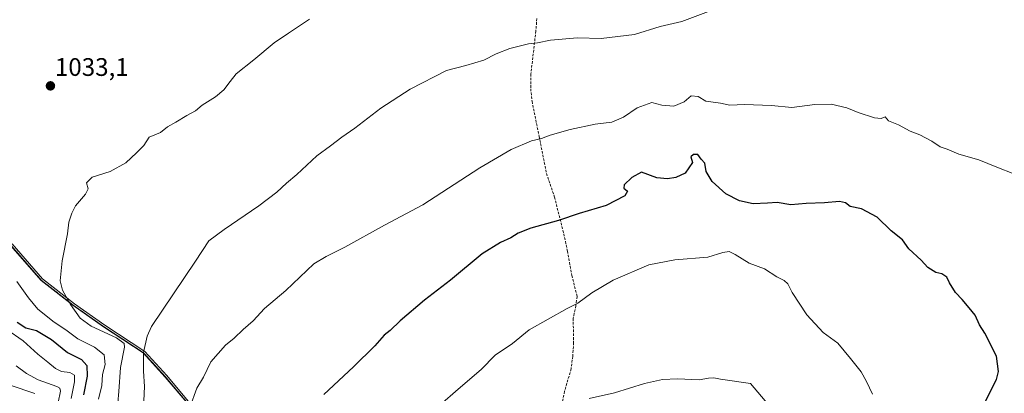
# Model space of a CAD drawing. Units: metres. Extents: x 573246 to 576698, y 4735761 to 4738111.
# Drawn here: x 573726 to 574115, y 4736801 to 4736949 of the extents above; entities that cross this region are included whole.
import ezdxf
from ezdxf.enums import TextEntityAlignment as Align

# ---------------------------------------------------------------- set-up
doc = ezdxf.new("R2010")
doc.units = ezdxf.units.M
doc.header["$MEASUREMENT"] = 0
doc.linetypes.add('TRAZOS', pattern=[0.75, 0.5, -0.25])
doc.linetypes.add('TRAZOSX2', pattern=[1.5, 1, -0.5])
for name, color, linetype, lineweight in [('Arbolado forestal', 92, 'TRAZOS', 0), ('Arbolado forestal CxS', 92, 'Continuous', 0), ('Carátula', 7, 'Continuous', 5), ('Curva de nivel maestra', 36, 'Continuous', 30), ('Curva de nivel normal', 36, 'Continuous', 0), ('Entidad de ámbito territorial', 19, 'Continuous', 0), ('Entidad de ámbito territorial CxS', 92, 'Continuous', 0), ('Espacio natural protegido', 2, 'Continuous', 13), ('Espacio natural protegido CxS', 2, 'Continuous', 0), ('Municipio', 9, 'Continuous', 13), ('Municipio CxS', 142, 'Continuous', 0), ('Punto de cota en terreno', 7, 'Continuous', 0), ('Rótulo de punto de cota en terreno', 19, 'Continuous', 0), ('Senda', 19, 'TRAZOSX2', 0)]:
    doc.layers.add(name, color=color, linetype=linetype, lineweight=lineweight)
doc.styles.add('Arial', font='txt', dxfattribs={"height": 0.2})

# ---------------------------------------------------------------- blocks, each defined once
blk = doc.blocks.new('*U155')
at = {"layer": 'Arbolado forestal CxS', "color": 92, "linetype": 'Continuous', "lineweight": 0}
blk.add_polyline3d([(573722.92, 4736859.86, 1030.78), (573734.93, 4736846.05, 1033.49), (573747.52, 4736836.19, 1034.78), (573759.58, 4736827.72, 1035.4), (573775.35, 4736817.4, 1039.65), (573784, 4736807.86, 1042.19), (573792.53, 4736797.81, 1044.57)], dxfattribs=at)
blk = doc.blocks.new('*U156')
at = {"layer": 'Municipio CxS', "color": 142, "linetype": 'Continuous', "lineweight": 0}
blk.add_polyline3d([(573722.85, 4736859.78, 1030.74), (573734.86, 4736845.97, 1033.46), (573747.45, 4736836.11, 1034.75), (573759.51, 4736827.64, 1035.35), (573775.28, 4736817.32, 1039.62), (573783.93, 4736807.78, 1042.18), (573792.46, 4736797.73, 1044.57)], dxfattribs=at)
blk = doc.blocks.new('*U157')
at = {"layer": 'Municipio CxS', "color": 142, "linetype": 'Continuous', "lineweight": 0}
blk.add_polyline3d([(573722.8471, 4736859.7843, 1030.738), (573734.8584, 4736845.9741, 1033.4641), (573747.4485, 4736836.1125, 1034.7475), (573759.511, 4736827.641, 1035.3472), (573775.2839, 4736817.3172, 1039.6157), (573783.9314, 4736807.7802, 1042.1804), (573792.4591, 4736797.7331, 1044.5675)], dxfattribs=at)
blk = doc.blocks.new('*U159')
at = {"layer": 'Espacio natural protegido', "color": 2, "linetype": 'Continuous', "lineweight": 13}
blk.add_polyline3d([(573793.07, 4736798.35, 1044.64), (573784.54, 4736808.39, 1042.28), (573775.9, 4736817.93, 1039.93), (573760.12, 4736828.25, 1035.74), (573748.06, 4736836.73, 1034.99), (573735.47, 4736846.59, 1033.7), (573723.46, 4736860.4, 1031.06)], dxfattribs=at)
blk = doc.blocks.new('*U176')
at = {"layer": 'Curva de nivel normal', "color": 36, "linetype": 'Continuous', "lineweight": 0}
blk.add_polyline3d([(573722.69, 4736804.64, 1010), (573732.48, 4736801.29, 1010)], dxfattribs=at)
blk = doc.blocks.new('*U182')
at = {"layer": 'Curva de nivel normal', "color": 36, "linetype": 'Continuous', "lineweight": 0}
blk.add_polyline3d([(573840.96, 4736948.98, 1035), (573832.64, 4736943.54, 1035), (573827.05, 4736939.72, 1035), (573818.9, 4736932.95, 1035), (573811.91, 4736927.39, 1035), (573809.63, 4736924.43, 1035), (573807.08, 4736921.09, 1035), (573803.76, 4736918.43, 1035), (573798.48, 4736915.09, 1035), (573795.84, 4736912.84, 1035), (573792.48, 4736910.95, 1035), (573788.16, 4736908.33, 1035), (573784.89, 4736906.55, 1035), (573782.02, 4736904.25, 1035), (573777.56, 4736902.46, 1035), (573775.52, 4736899.14, 1035), (573772.56, 4736896.32, 1035), (573768.36, 4736892.31, 1035), (573762.2, 4736888.93, 1035), (573755.01, 4736886.71, 1035), (573752.88, 4736884.45, 1035), (573753.45, 4736882.08, 1035), (573752.4, 4736879.93, 1035), (573748.43, 4736875.43, 1035), (573747.04, 4736872.43, 1035), (573745.92, 4736868.98, 1035), (573745.39, 4736864.32, 1035), (573743.26, 4736853.72, 1035), (573742.48, 4736845.8, 1035), (573743.31, 4736842.1, 1035), (573746.48, 4736836.47, 1035), (573750.29, 4736831.04, 1035), (573754.64, 4736827.94, 1035), (573764.67, 4736823.33, 1035), (573767.68, 4736821.06, 1035), (573767.83, 4736819.57, 1035), (573766.22, 4736811.63, 1035), (573765.64, 4736802.1, 1035), (573764.84, 4736793.13, 1035)], dxfattribs=at)
blk = doc.blocks.new('*U204')
at = {"layer": 'Curva de nivel normal', "color": 36, "linetype": 'Continuous', "lineweight": 0}
blk.add_polyline3d([(573725.34, 4736845.45, 1030), (573729.9, 4736839.04, 1030), (573733.66, 4736834.62, 1030), (573740.03, 4736829.45, 1030), (573744.72, 4736826.44, 1030), (573749.36, 4736822.86, 1030), (573756, 4736819.56, 1030), (573759.87, 4736816.54, 1030), (573760.18, 4736812.78, 1030), (573759.17, 4736808.83, 1030), (573758.91, 4736804.44, 1030), (573757.55, 4736799.09, 1030)], dxfattribs=at)
blk = doc.blocks.new('*U221')
at = {"layer": 'Curva de nivel normal', "color": 36, "linetype": 'Continuous', "lineweight": 0}
blk.add_polyline3d([(573721.35, 4736826.58, 1020), (573727.76, 4736822.15, 1020), (573733.59, 4736816.82, 1020), (573737.6, 4736813.68, 1020), (573740.53, 4736811.14, 1020), (573743.02, 4736810.06, 1020), (573746.31, 4736809.6, 1020), (573748.14, 4736808.55, 1020), (573748.05, 4736805.93, 1020), (573746.77, 4736799.39, 1020)], dxfattribs=at)
blk = doc.blocks.new('*U227')
at = {"layer": 'Curva de nivel normal', "color": 36, "linetype": 'Continuous', "lineweight": 0}
blk.add_polyline3d([(573725.05, 4736812.22, 1015), (573729.19, 4736809.25, 1015), (573733.8, 4736806.68, 1015), (573741.05, 4736804.04, 1015), (573742.25, 4736803.46, 1015), (573742.57, 4736802.25, 1015), (573741.61, 4736797.76, 1015)], dxfattribs=at)
blk = doc.blocks.new('*U243')
at = {"layer": 'Curva de nivel maestra', "color": 36, "linetype": 'Continuous', "lineweight": 30}
blk.add_polyline3d([(573725.46, 4736829.48, 1025), (573728.81, 4736827.23, 1025), (573733.12, 4736826.2, 1025), (573738.97, 4736822.59, 1025), (573745.35, 4736817.46, 1025), (573750.82, 4736814.76, 1025), (573753, 4736812.43, 1025), (573753.04, 4736808.1, 1025), (573751.63, 4736800.77, 1025)], dxfattribs=at)
blk = doc.blocks.new('5PATER')
at = {"layer": 'Carátula', "linetype": 'Continuous', "lineweight": 5}
h = blk.add_hatch(color=250, dxfattribs=at)
edge = h.paths.add_edge_path()
edge.add_ellipse((0, 0.01), major_axis=(-1.33, -1.34), ratio=0.999422, start_angle=0, end_angle=360)

msp = doc.modelspace()

# ---------------------------------------------------------------- linework, layer by layer
at = {"layer": 'Arbolado forestal', "color": 92, "linetype": 'TRAZOS', "lineweight": 0}
msp.add_polyline3d([(573792.53, 4736797.81, 1044.57), (573784, 4736807.86, 1042.19), (573775.35, 4736817.4, 1039.65), (573759.58, 4736827.72, 1035.4), (573747.52, 4736836.19, 1034.78), (573734.93, 4736846.05, 1033.49), (573722.92, 4736859.86, 1030.78)], dxfattribs=at)
at = {"layer": 'Arbolado forestal CxS', "color": 92, "linetype": 'Continuous', "lineweight": 0}
msp.add_polyline3d([(573792.53, 4736797.81, 1044.57), (573784, 4736807.86, 1042.19), (573775.35, 4736817.4, 1039.65), (573759.58, 4736827.72, 1035.4), (573747.52, 4736836.19, 1034.78), (573734.93, 4736846.05, 1033.49), (573722.92, 4736859.86, 1030.78)], dxfattribs=at)
at = {"layer": 'Curva de nivel maestra', "color": 36, "linetype": 'Continuous', "lineweight": 30}
msp.add_polyline3d([(574107.36, 4736796.95, 1050), (574112.4, 4736806.9, 1050), (574113.12, 4736810.06, 1050), (574112.33, 4736816.04, 1050), (574107.79, 4736825.06, 1050), (574105.66, 4736828.47, 1050), (574103.94, 4736832.27, 1050), (574101.53, 4736835.09, 1050), (574098.82, 4736838.43, 1050), (574096.14, 4736841.22, 1050), (574093.84, 4736845.01, 1050), (574092.79, 4736847.2, 1050), (574090.79, 4736848.53, 1050), (574088.35, 4736849.1, 1050), (574085.26, 4736851.01, 1050), (574082.58, 4736853.97, 1050), (574077.8, 4736858.44, 1050), (574075.26, 4736861.97, 1050), (574070.71, 4736865.45, 1050), (574065.22, 4736870.94, 1050), (574059.03, 4736874.14, 1050), (574054.52, 4736875.08, 1050), (574052.68, 4736876.54, 1050), (574050.4, 4736877.08, 1050), (574044.45, 4736876.56, 1050), (574037.12, 4736876.29, 1050), (574031.13, 4736875.82, 1050), (574025.73, 4736876.74, 1050), (574021.95, 4736876.46, 1050), (574016.18, 4736876.19, 1050), (574010.9, 4736877.3, 1050), (574005.39, 4736880.13, 1050), (573999.99, 4736884.94, 1050), (573997.71, 4736888.86, 1050), (573997.19, 4736892.22, 1050), (573995.7, 4736893.82, 1050), (573994.32, 4736895.56, 1050), (573992.67, 4736895.61, 1050), (573991.66, 4736894.76, 1050), (573992.24, 4736892.51, 1050), (573989.39, 4736888.21, 1050), (573985.74, 4736886.58, 1050), (573982.44, 4736885.98, 1050), (573978.15, 4736886.38, 1050), (573972.12, 4736888.6, 1050), (573968.34, 4736886.6, 1050), (573965.27, 4736883.7, 1050), (573965.09, 4736882.3, 1050), (573966.61, 4736881.14, 1050), (573965.48, 4736879.32, 1050), (573958.18, 4736875.44, 1050), (573947.47, 4736872.36, 1050), (573939.29, 4736869.56, 1050), (573928.45, 4736866.5, 1050), (573923.4, 4736864.62, 1050), (573920.45, 4736862.68, 1050), (573916.36, 4736860.91, 1050), (573909.17, 4736856.38, 1050), (573896.65, 4736845.98, 1050), (573886.4, 4736838.09, 1050), (573876.79, 4736829.94, 1050), (573872.79, 4736826.13, 1050), (573870.51, 4736824.27, 1050), (573866.76, 4736820.09, 1050), (573858.36, 4736811.88, 1050), (573846.58, 4736800.93, 1050)], dxfattribs=at)
at = {"layer": 'Curva de nivel normal', "color": 36, "linetype": 'Continuous', "lineweight": 0}
for points in [[(574000.66, 4736952.78, 1040), (573988, 4736948.08, 1040), (573979.45, 4736946.09, 1040), (573969.33, 4736942.91, 1040), (573956.16, 4736941.4, 1040), (573946.81, 4736941.6, 1040), (573936.22, 4736940.77, 1040), (573931.02, 4736939.69, 1040), (573927.47, 4736939.27, 1040), (573920.14, 4736937.5, 1040), (573914.75, 4736935.39, 1040), (573909.78, 4736932.86, 1040), (573902.68, 4736930.8, 1040), (573895.09, 4736928.83, 1040), (573880.7, 4736921.46, 1040), (573869.15, 4736913.93, 1040), (573858.87, 4736905.97, 1040), (573853.75, 4736902.43, 1040), (573849.24, 4736899.04, 1040), (573843.78, 4736895.15, 1040), (573835.93, 4736887.79, 1040), (573831.9, 4736884.36, 1040), (573828.06, 4736880.76, 1040), (573820.9, 4736875.32, 1040), (573807.2, 4736865.98, 1040), (573801.14, 4736861.59, 1040), (573795.95, 4736853.52, 1040), (573778.48, 4736827.73, 1040), (573776.82, 4736823.98, 1040), (573775.41, 4736817.48, 1040), (573775.37, 4736810.11, 1040), (573775.69, 4736804.06, 1040), (573775.22, 4736792.64, 1040)], [(574119.25, 4736888, 1045), (574112.55, 4736890.63, 1045), (574105.36, 4736893.58, 1045), (574097.53, 4736895.72, 1045), (574092.94, 4736897.78, 1045), (574090.17, 4736898.71, 1045), (574086.87, 4736900.84, 1045), (574082.06, 4736903.32, 1045), (574078.31, 4736904.86, 1045), (574073.64, 4736907.27, 1045), (574069.75, 4736908.96, 1045), (574068.42, 4736910.47, 1045), (574066.83, 4736909.83, 1045), (574064.24, 4736910.06, 1045), (574057.7, 4736912.22, 1045), (574053.19, 4736914.04, 1045), (574047.06, 4736915.46, 1045), (574040.65, 4736915.35, 1045), (574031.51, 4736914.16, 1045), (574023.48, 4736914.98, 1045), (574012.84, 4736915.32, 1045), (574007.04, 4736915.11, 1045), (574003.27, 4736915.94, 1045), (573997.56, 4736916.72, 1045), (573994.57, 4736918.5, 1045), (573991.74, 4736918.76, 1045), (573989.01, 4736916.35, 1045), (573984.88, 4736914.74, 1045), (573980.1, 4736915.06, 1045), (573976.14, 4736916.14, 1045), (573970.43, 4736914.05, 1045), (573964.96, 4736910.35, 1045), (573960.36, 4736908.39, 1045), (573953.82, 4736907.59, 1045), (573943.95, 4736905.55, 1045), (573936.04, 4736903.26, 1045), (573932.56, 4736901.88, 1045), (573928.62, 4736901.01, 1045), (573920.66, 4736897.6, 1045), (573908.29, 4736890.36, 1045), (573885.74, 4736875.82, 1045), (573870.61, 4736867.68, 1045), (573854.96, 4736859.08, 1045), (573847.5, 4736855.42, 1045), (573842.72, 4736852.53, 1045), (573831.63, 4736841.93, 1045), (573823.1, 4736834.86, 1045), (573818.63, 4736830.01, 1045), (573814.78, 4736826.57, 1045), (573811.23, 4736823.09, 1045), (573807.79, 4736820.43, 1045), (573801.92, 4736813.76, 1045), (573799.12, 4736807.76, 1045), (573796.48, 4736803.43, 1045), (573793.66, 4736795.76, 1045)], [(574063.35, 4736801, 1055), (574060.96, 4736806.04, 1055), (574058.88, 4736809.84, 1055), (574054.76, 4736815.08, 1055), (574049.71, 4736821.21, 1055), (574043.91, 4736825.43, 1055), (574037.46, 4736832.31, 1055), (574031.7, 4736841.2, 1055), (574029.98, 4736844.61, 1055), (574028.47, 4736845.86, 1055), (574025.57, 4736847.34, 1055), (574020.77, 4736850.45, 1055), (574014.69, 4736852.76, 1055), (574009.16, 4736856.19, 1055), (574006.7, 4736857.4, 1055), (574004.28, 4736856.92, 1055), (573998.34, 4736855.12, 1055), (573985.34, 4736854.1, 1055), (573974.96, 4736852.06, 1055), (573960.96, 4736846, 1055), (573952.47, 4736841.04, 1055), (573946.97, 4736837.02, 1055), (573942.74, 4736834.92, 1055), (573927.72, 4736826.43, 1055), (573921.21, 4736821.09, 1055), (573914.24, 4736816.43, 1055), (573908.76, 4736810.76, 1055), (573899.73, 4736803.09, 1055), (573885.24, 4736790.41, 1055)], [(574022.46, 4736796.69, 1060), (574015.25, 4736805.32, 1060), (574003.39, 4736806.94, 1060), (574000.69, 4736807.45, 1060), (573998.63, 4736807.33, 1060), (573994.88, 4736806.74, 1060), (573986.34, 4736807.11, 1060), (573980.45, 4736806.86, 1060), (573973.36, 4736805.3, 1060), (573961.39, 4736801.64, 1060), (573951.5, 4736799.3, 1060)]]:
    msp.add_polyline3d(points, dxfattribs=at)
at = {"layer": 'Entidad de ámbito territorial', "color": 19, "linetype": 'Continuous', "lineweight": 0}
for points in [[(573747.45, 4736836.11, 1034.75), (573734.86, 4736845.97, 1033.46), (573722.85, 4736859.78, 1030.74), (573715.12, 4736867.43, 1029), (573709.11, 4736878.78, 1030.19)], [(573775.28, 4736817.32, 1039.62), (573759.51, 4736827.64, 1035.35), (573747.45, 4736836.11, 1034.75)], [(573792.46, 4736797.73, 1044.57), (573783.93, 4736807.78, 1042.18), (573775.28, 4736817.32, 1039.62)]]:
    msp.add_polyline3d(points, dxfattribs=at)
at = {"layer": 'Entidad de ámbito territorial CxS', "color": 92, "linetype": 'Continuous', "lineweight": 0}
for points in [[(573722.85, 4736859.78, 1030.74), (573734.86, 4736845.97, 1033.46), (573747.45, 4736836.11, 1034.75), (573759.51, 4736827.64, 1035.35), (573775.28, 4736817.32, 1039.62), (573783.93, 4736807.78, 1042.18), (573792.46, 4736797.73, 1044.57), (573797.78, 4736790.06, 1045.64), (573800.35, 4736779.29, 1046.36), (573806.14, 4736765, 1048.24), (573811.05, 4736749.95, 1049.86), (573812.54, 4736743.82, 1050.79), (573813.48, 4736739.94, 1051.08), (573817, 4736724.99, 1052.44), (573822.81, 4736709.69, 1055.89), (573830.51, 4736695.18, 1059.97), (573836.71, 4736687.64, 1061.81), (573843.41, 4736681.13, 1062.52), (573851.63, 4736675.14, 1063.78), (573868.38, 4736667.63, 1065.28), (573883.95, 4736662.26, 1066.23), (573896.13, 4736659.19, 1066.2), (573628.12, 4736403.26, 854.88)], [(573722.85, 4736859.78, 1030.74), (573734.86, 4736845.97, 1033.46), (573747.45, 4736836.11, 1034.75), (573759.51, 4736827.64, 1035.35), (573775.28, 4736817.32, 1039.62), (573783.93, 4736807.78, 1042.18), (573792.46, 4736797.73, 1044.57), (573797.78, 4736790.05, 1045.64), (573800.35, 4736779.29, 1046.36), (573806.14, 4736765, 1048.24), (573811.05, 4736749.95, 1049.86), (573812.54, 4736743.82, 1050.79), (573813.48, 4736739.94, 1051.08), (573817, 4736724.99, 1052.44), (573822.81, 4736709.69, 1055.89), (573830.51, 4736695.18, 1059.97), (573836.71, 4736687.64, 1061.81), (573843.41, 4736681.13, 1062.52), (573851.63, 4736675.14, 1063.78), (573868.38, 4736667.63, 1065.28), (573883.95, 4736662.26, 1066.23), (573896.13, 4736659.19, 1066.2), (573628.12, 4736403.26, 854.88)]]:
    msp.add_polyline3d(points, dxfattribs=at)
at = {"layer": 'Espacio natural protegido', "color": 2, "linetype": 'Continuous', "lineweight": 13}
for points in [[(573747.45, 4736836.11, 1034.75), (573734.86, 4736845.97, 1033.46), (573722.85, 4736859.78, 1030.74), (573715.12, 4736867.43, 1029), (573709.11, 4736878.78, 1030.19)], [(573775.28, 4736817.32, 1039.62), (573759.51, 4736827.64, 1035.35), (573747.45, 4736836.11, 1034.75)], [(573792.46, 4736797.73, 1044.57), (573783.93, 4736807.78, 1042.18), (573775.28, 4736817.32, 1039.62)]]:
    msp.add_polyline3d(points, dxfattribs=at)
at = {"layer": 'Espacio natural protegido CxS', "color": 2, "linetype": 'Continuous', "lineweight": 0}
for points in [[(573792.46, 4736797.73, 1044.57), (573783.93, 4736807.78, 1042.18), (573775.28, 4736817.32, 1039.62), (573759.51, 4736827.64, 1035.35), (573747.45, 4736836.11, 1034.75), (573734.86, 4736845.97, 1033.46), (573722.85, 4736859.78, 1030.74)], [(573792.46, 4736797.73, 1044.57), (573783.93, 4736807.78, 1042.18), (573775.28, 4736817.32, 1039.62), (573759.51, 4736827.64, 1035.35), (573747.45, 4736836.11, 1034.75), (573734.86, 4736845.97, 1033.46), (573722.85, 4736859.78, 1030.74)], [(573793.07, 4736798.35, 1044.64), (573784.54, 4736808.39, 1042.28), (573775.9, 4736817.93, 1039.93), (573760.12, 4736828.25, 1035.74), (573748.06, 4736836.73, 1034.99), (573735.47, 4736846.59, 1033.7), (573723.46, 4736860.4, 1031.06)], [(573793.07, 4736798.35, 1044.64), (573784.54, 4736808.39, 1042.28), (573775.9, 4736817.93, 1039.93), (573760.12, 4736828.25, 1035.74), (573748.06, 4736836.72, 1034.99), (573735.47, 4736846.59, 1033.7), (573723.46, 4736860.4, 1031.06)]]:
    msp.add_polyline3d(points, dxfattribs=at)
at = {"layer": 'Municipio', "color": 9, "linetype": 'Continuous', "lineweight": 13}
for points in [[(573747.45, 4736836.11, 1034.75), (573734.86, 4736845.97, 1033.46), (573722.85, 4736859.78, 1030.74), (573715.12, 4736867.43, 1029), (573709.11, 4736878.78, 1030.19)], [(573747.45, 4736836.11, 1034.75), (573734.86, 4736845.97, 1033.46), (573722.85, 4736859.78, 1030.74), (573715.12, 4736867.43, 1029), (573709.11, 4736878.78, 1030.19)], [(573775.28, 4736817.32, 1039.62), (573759.51, 4736827.64, 1035.35), (573747.45, 4736836.11, 1034.75)], [(573775.28, 4736817.32, 1039.62), (573759.51, 4736827.64, 1035.35), (573747.45, 4736836.11, 1034.75)], [(573792.46, 4736797.73, 1044.57), (573783.93, 4736807.78, 1042.18), (573775.28, 4736817.32, 1039.62)], [(573792.46, 4736797.73, 1044.57), (573783.93, 4736807.78, 1042.18), (573775.28, 4736817.32, 1039.62)]]:
    msp.add_polyline3d(points, dxfattribs=at)
at = {"layer": 'Municipio CxS', "color": 142, "linetype": 'Continuous', "lineweight": 0}
msp.add_polyline3d([(573792.46, 4736797.73, 1044.57), (573783.93, 4736807.78, 1042.18), (573775.28, 4736817.32, 1039.62), (573759.51, 4736827.64, 1035.35), (573747.45, 4736836.11, 1034.75), (573734.86, 4736845.97, 1033.46), (573722.85, 4736859.78, 1030.74)], dxfattribs=at)
msp.add_polyline3d([(573792.46, 4736797.73, 1044.57), (573783.93, 4736807.78, 1042.18), (573775.28, 4736817.32, 1039.62), (573759.51, 4736827.64, 1035.35), (573747.45, 4736836.11, 1034.75), (573734.86, 4736845.97, 1033.46), (573722.85, 4736859.78, 1030.74)], dxfattribs=at)
at = {"layer": 'Senda', "color": 19, "linetype": 'TRAZOSX2', "lineweight": 0}
msp.add_polyline3d([(573930.78, 4736949.28, 1038.61), (573930.38, 4736944.34, 1039.25), (573928.43, 4736927.42, 1041.59), (573928.34, 4736921.54, 1042.2), (573928.87, 4736916.62, 1042.75), (573931.67, 4736902.85, 1044.63), (573934.57, 4736888.16, 1046.73), (573937.75, 4736878.83, 1048.23), (573941.42, 4736864.33, 1050.8), (573942.87, 4736857.54, 1051.95), (573944.6, 4736847.92, 1053.36), (573946.66, 4736839.64, 1054.46), (573946.22, 4736835.9, 1054.96), (573945.13, 4736831.04, 1055.6), (573945.28, 4736821.35, 1056.78), (573944.96, 4736816.05, 1057.23), (573944.33, 4736811.09, 1057.61), (573941.69, 4736802.19, 1058.89), (573940.93, 4736798.22, 1059.7)], dxfattribs=at)

# ---------------------------------------------------------------- block references
at = {"layer": 'Arbolado forestal CxS', "color": 92, "linetype": 'Continuous', "lineweight": 0}
msp.add_blockref('*U155', (0, 0), dxfattribs=at)
at = {"layer": 'Curva de nivel maestra', "color": 36, "linetype": 'Continuous', "lineweight": 30}
msp.add_blockref('*U243', (0, 0), dxfattribs=at)
at = {"layer": 'Curva de nivel normal', "color": 36, "linetype": 'Continuous', "lineweight": 0}
for name in ['*U182', '*U204', '*U221', '*U227', '*U176']:
    msp.add_blockref(name, (0, 0), dxfattribs=at)
at = {"layer": 'Espacio natural protegido', "color": 2, "linetype": 'Continuous', "lineweight": 13}
msp.add_blockref('*U159', (0, 0), dxfattribs=at)
at = {"layer": 'Municipio CxS', "color": 142, "linetype": 'Continuous', "lineweight": 0}
for name in ['*U156', '*U157']:
    msp.add_blockref(name, (0, 0), dxfattribs=at)
at = {"layer": 'Punto de cota en terreno', "linetype": 'Continuous', "lineweight": 0}
msp.add_blockref('5PATER', (573738.59, 4736922.69, 1033.1), dxfattribs=at)

# ---------------------------------------------------------------- texts
at = {"layer": 'Rótulo de punto de cota en terreno', "color": 19, "linetype": 'Continuous', "lineweight": 0, "style": 'Arial'}
msp.add_text('1033,1', height=7, dxfattribs=at).set_placement((573740.35, 4736924.45), align=Align.BOTTOM_LEFT)

doc.saveas('drawing.dxf')
